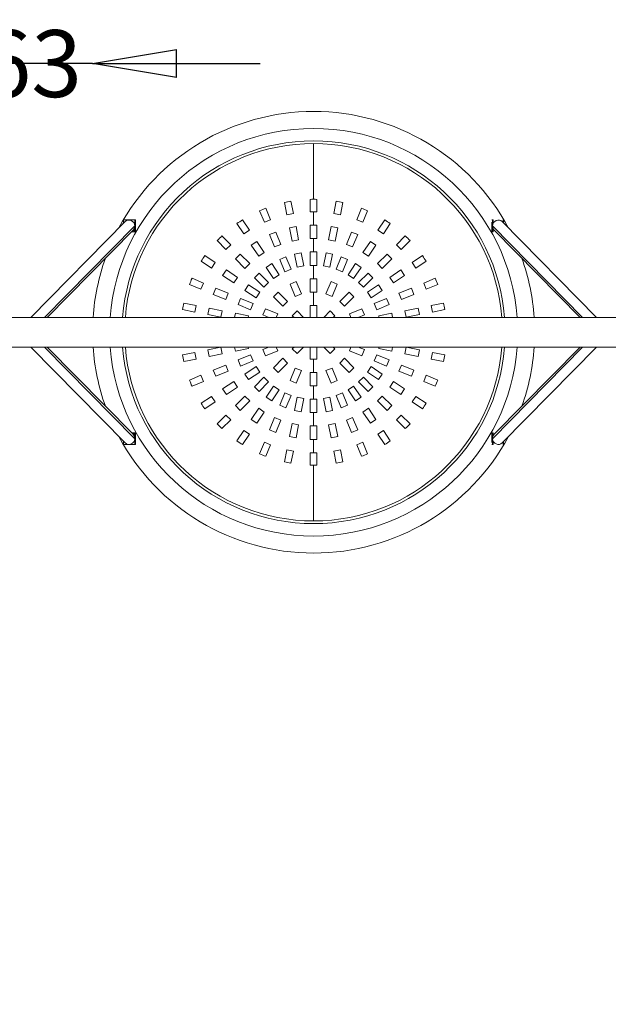
# Model space of a CAD drawing. Units: millimetres. Extents: x -2414 to 2589, y -5044 to 4299.
# Drawn here: x -872 to 885, y -2009 to 934 of the extents above; entities that cross this region are included whole.
import ezdxf

# ---------------------------------------------------------------- set-up
doc = ezdxf.new("R2010")
doc.units = ezdxf.units.MM
doc.layers.add('HAGS-DIM', color=7, linetype='Continuous')
doc.layers.add('HAGS-PLAN', color=2, linetype='Continuous')
doc.styles.add('HAGS-DIM', font='txt.shx', dxfattribs={"height": 200})
doc.dimstyles.new('HAGS-DIM2', dxfattribs={"dimtxt": 200, "dimasz": 250, "dimexe": 200, "dimexo": 500, "dimgap": 50, "dimtad": 0, "dimdec": 1, "dimlfac": 0.001, "dimzin": 0, "dimdsep": 46, "dimtxsty": 'HAGS-DIM', "dimblk1": 'CLOSED', "dimblk2": 'CLOSED', "dimsah": 1, "dimcen": 2.5, "dimse1": 1, "dimse2": 1, "dimclrd": 2, "dimclre": 2, "dimclrt": 7, "dimadec": 0, "dimazin": 0, "dimtfac": 1, "dimtdec": 4, "dimtix": 1, "dimtmove": 0, "dimatfit": 3, "dimldrblk": 'CLOSED', "dimfxl": 1, "dimtolj": 1, "dimtzin": 0, "dimarcsym": 0})

# ---------------------------------------------------------------- blocks, each defined once
blk = doc.blocks.new('_CLOSED')
at = {"color": 0, "linetype": 'ByBlock'}
for p, q in [((-1, 0.167), (0, 0)), ((-1, 0.167), (-1, -0.167)), ((0, 0), (-1, -0.167)), ((0, 0), (-1, 0))]:
    blk.add_line(p, q, dxfattribs=at)
blk = doc.blocks.new('*D3')
at = {"layer": 'Defpoints', "color": 0, "transparency": 16777216}
for p in [(-1285.4, 802.7), (-1285.4, 0), (-654.8, -0.2, 687.8)]:
    blk.add_point(p, dxfattribs=at)
at = {"layer": 'HAGS-DIM', "color": 2, "lineweight": -2, "transparency": 16777216}
for p, q in [((-1535.4, 802.7), (-1785.4, 802.7)), ((-654.8, 802.7), (-1285.4, 802.7)), ((-404.8, 802.7), (-154.8, 802.7))]:
    blk.add_line(p, q, dxfattribs=at)
at = {"layer": 'HAGS-DIM', "color": 2, "lineweight": -2, "transparency": 16777216, "xscale": 250, "yscale": 250, "zscale": 250}
blk.add_blockref('_CLOSED', (-1285.4, 802.7), dxfattribs=at)
at = {"layer": 'HAGS-DIM', "color": 2, "lineweight": -2, "transparency": 16777216, "xscale": 250, "yscale": 250, "zscale": 250, "rotation": 180}
blk.add_blockref('_CLOSED', (-654.8, 802.7), dxfattribs=at)
at = {"layer": 'HAGS-DIM', "color": 7, "transparency": 16777216, "insert": (-951.5, 802.7), "char_height": 200, "attachment_point": 5, "style": 'HAGS-DIM'}
blk.add_mtext('\\A1;0.63', dxfattribs=at)
blk = doc.blocks.new('*D4')
at = {"color": 2, "lineweight": -2, "transparency": 16777216}
for p, q in [((-1630.6, -4134.4), (-380.9, -4134.4)), ((1640.5, -4134.4), (285.7, -4134.4))]:
    blk.add_line(p, q, dxfattribs=at)
at = {"layer": 'Defpoints', "color": 0, "transparency": 16777216}
for p in [(1890.5, 0.2), (-1880.6, -0.6), (1890.5, -4134.4)]:
    blk.add_point(p, dxfattribs=at)
at = {"color": 2, "lineweight": -2, "transparency": 16777216, "xscale": 250, "yscale": 250, "zscale": 250, "rotation": 180}
blk.add_blockref('_CLOSED', (-1880.6, -4134.4), dxfattribs=at)
at = {"color": 2, "lineweight": -2, "transparency": 16777216, "xscale": 250, "yscale": 250, "zscale": 250}
blk.add_blockref('_CLOSED', (1890.5, -4134.4), dxfattribs=at)
at = {"color": 7, "transparency": 16777216, "insert": (-47.6, -4134.4), "char_height": 200, "attachment_point": 5, "style": 'HAGS-DIM'}
blk.add_mtext('\\A1;3.70', dxfattribs=at)

msp = doc.modelspace()

# ---------------------------------------------------------------- linework, layer by layer
at = {"layer": 'HAGS-PLAN', "color": 2, "linetype": 'Continuous', "lineweight": 0}
for p, q in [((5.079, 563.72, -0.376), (5.079, 397.165, -0.376)), ((-74.962, 350.981, -0.376), (-82.217, 387.456, -0.376)), ((-62.602, 391.358, -0.376), (-55.346, 354.882, -0.376)), ((-4.921, 359.849, -0.376), (-4.921, 397.039, -0.376)), ((15.079, 397.039, -0.376), (15.079, 359.849, -0.376)), ((65.503, 354.882, -0.376), (72.759, 391.358, -0.376)), ((92.374, 387.456, -0.376), (85.119, 350.981, -0.376)), ((-141.926, 328.619, -0.376), (-156.158, 362.978, -0.376)), ((-137.681, 370.631, -0.376), (-123.449, 336.272, -0.376)), ((-55.346, 354.882, -0.376), (-74.962, 350.981, -0.376)), ((-4.921, 359.849, -0.376), (15.079, 359.849, -0.376)), ((5.079, 359.849, -0.376), (5.079, 319.849, -0.376)), ((85.119, 350.981, -0.376), (65.503, 354.882, -0.376)), ((133.606, 336.272, -0.376), (147.838, 370.631, -0.376)), ((166.315, 362.978, -0.376), (152.083, 328.619, -0.376)), ((-839.453, 44.299, -0.376), (-557.866, 330.531, -0.376)), ((-562.372, 335.349, -0.376), (-526.793, 335.349, -0.376)), ((-562.372, 325.951, -0.376), (-562.372, 335.349, -0.376)), ((-528.891, 318.533, -0.376), (-528.891, 335.349, -0.376)), ((-526.793, 300.349, -0.376), (-526.793, 335.349, -0.376)), ((-203.241, 293.622, -0.376), (-223.903, 324.545, -0.376)), ((-207.274, 335.656, -0.376), (-186.612, 304.734, -0.376)), ((-123.449, 336.272, -0.376), (-141.926, 328.619, -0.376)), ((152.083, 328.619, -0.376), (133.606, 336.272, -0.376)), ((196.769, 304.734, -0.376), (217.431, 335.656, -0.376)), ((234.06, 324.545, -0.376), (213.399, 293.622, -0.376)), ((536.885, 329.308, -0.376), (536.885, 300.349, -0.376)), ((538.983, 335.349, -0.376), (536.948, 335.349, -0.376)), ((538.983, 335.349, -0.376), (538.983, 318.533, -0.376)), ((541.375, 335.349, -0.376), (540.007, 335.349, -0.376)), ((541.375, 335.349, -0.376), (541.375, 326.05, -0.376)), ((849.545, 44.299, -0.376), (567.958, 330.531, -0.376)), ((570.864, 335.349, -0.376), (572.464, 335.349, -0.376)), ((570.864, 335.349, -0.376), (570.864, 327.577, -0.376)), ((572.464, 335.349, -0.376), (572.464, 325.951, -0.376)), ((-798.162, 44.299, -0.376), (-528.855, 318.049, -0.376)), ((-790.425, 44.299, -0.376), (-534.15, 304.8, -0.376)), ((-538.53, 300.349, -0.376), (-526.793, 300.349, -0.376)), ((-531.283, 300.349, -0.376), (-531.283, 308.633, -0.376)), ((-529.811, 300.349, -0.376), (-529.811, 312.003, -0.376)), ((-528.891, 300.349, -0.376), (-528.891, 316.861, -0.376)), ((-186.612, 304.734, -0.376), (-203.241, 293.622, -0.376)), ((-126.619, 291.663, -0.376), (-108.141, 299.317, -0.376)), ((-108.141, 299.317, -0.376), (-92.834, 262.362, -0.376)), ((-67.158, 311.749, -0.376), (-47.542, 315.651, -0.376)), ((-59.355, 272.518, -0.376), (-67.158, 311.749, -0.376)), ((-47.542, 315.651, -0.376), (-39.739, 276.42, -0.376)), ((-4.921, 319.849, -0.376), (15.079, 319.849, -0.376)), ((-4.921, 279.849, -0.376), (-4.921, 319.849, -0.376)), ((15.079, 319.849, -0.376), (15.079, 279.849, -0.376)), ((49.896, 276.42, -0.376), (57.7, 315.651, -0.376)), ((57.7, 315.651, -0.376), (77.315, 311.749, -0.376)), ((77.315, 311.749, -0.376), (69.512, 272.518, -0.376)), ((102.991, 262.362, -0.376), (118.298, 299.317, -0.376)), ((118.298, 299.317, -0.376), (136.776, 291.663, -0.376)), ((213.399, 293.622, -0.376), (196.769, 304.734, -0.376)), ((536.885, 300.349, -0.376), (538.983, 300.349, -0.376)), ((808.254, 44.299, -0.376), (538.947, 318.049, -0.376)), ((538.983, 316.861, -0.376), (538.983, 300.349, -0.376)), ((539.903, 323.42, -0.376), (539.903, 322.829, -0.376)), ((539.903, 312.003, -0.376), (539.903, 300.349, -0.376)), ((541.375, 300.349, -0.376), (539.903, 300.349, -0.376)), ((541.375, 308.633, -0.376), (541.375, 300.349, -0.376)), ((800.517, 44.299, -0.376), (544.242, 304.8, -0.376)), ((-256.551, 247.336, -0.376), (-282.848, 273.634, -0.376)), ((-268.706, 287.776, -0.376), (-242.409, 261.478, -0.376)), ((-181.019, 260.363, -0.376), (-164.389, 271.475, -0.376)), ((-164.389, 271.475, -0.376), (-142.166, 238.216, -0.376)), ((-111.312, 254.708, -0.376), (-126.619, 291.663, -0.376)), ((-39.739, 276.42, -0.376), (-59.355, 272.518, -0.376)), ((-4.921, 279.849, -0.376), (15.079, 279.849, -0.376)), ((5.079, 279.849, -0.376), (5.079, 239.849, -0.376)), ((69.512, 272.518, -0.376), (49.896, 276.42, -0.376)), ((136.776, 291.663, -0.376), (121.469, 254.708, -0.376)), ((152.324, 238.216, -0.376), (174.546, 271.475, -0.376)), ((174.546, 271.475, -0.376), (191.176, 260.363, -0.376)), ((252.566, 261.478, -0.376), (278.863, 287.776, -0.376)), ((293.005, 273.634, -0.376), (266.708, 247.336, -0.376)), ((-242.409, 261.478, -0.376), (-256.551, 247.336, -0.376)), ((-158.796, 227.105, -0.376), (-181.019, 260.363, -0.376)), ((-142.166, 238.216, -0.376), (-158.796, 227.105, -0.376)), ((-92.834, 262.362, -0.376), (-111.312, 254.708, -0.376)), ((-51.551, 233.286, -0.376), (-31.935, 237.188, -0.376)), ((-31.935, 237.188, -0.376), (-24.132, 197.957, -0.376)), ((-4.921, 239.849, -0.376), (15.079, 239.849, -0.376)), ((-4.921, 199.849, -0.376), (-4.921, 239.849, -0.376)), ((15.079, 239.849, -0.376), (15.079, 199.849, -0.376)), ((34.289, 197.957, -0.376), (42.092, 237.188, -0.376)), ((42.092, 237.188, -0.376), (61.708, 233.286, -0.376)), ((121.469, 254.708, -0.376), (102.991, 262.362, -0.376)), ((168.953, 227.105, -0.376), (152.324, 238.216, -0.376)), ((191.176, 260.363, -0.376), (168.953, 227.105, -0.376)), ((266.708, 247.336, -0.376), (252.566, 261.478, -0.376)), ((-299.806, 191.539, -0.376), (-330.729, 212.201, -0.376)), ((-319.617, 228.83, -0.376), (-288.695, 208.169, -0.376)), ((-288.695, 208.169, -0.376), (-299.806, 191.539, -0.376)), ((-228.267, 219.052, -0.376), (-214.125, 233.194, -0.376)), ((-199.982, 190.768, -0.376), (-228.267, 219.052, -0.376)), ((-214.125, 233.194, -0.376), (-185.84, 204.91, -0.376)), ((-96.004, 217.753, -0.376), (-77.527, 225.407, -0.376)), ((-80.697, 180.798, -0.376), (-96.004, 217.753, -0.376)), ((-77.527, 225.407, -0.376), (-62.219, 188.451, -0.376)), ((-43.747, 194.055, -0.376), (-51.551, 233.286, -0.376)), ((61.708, 233.286, -0.376), (53.905, 194.055, -0.376)), ((72.376, 188.451, -0.376), (87.684, 225.407, -0.376)), ((87.684, 225.407, -0.376), (106.161, 217.753, -0.376)), ((106.161, 217.753, -0.376), (90.854, 180.798, -0.376)), ((195.997, 204.91, -0.376), (224.282, 233.194, -0.376)), ((238.424, 219.052, -0.376), (210.14, 190.768, -0.376)), ((224.282, 233.194, -0.376), (238.424, 219.052, -0.376)), ((298.852, 208.169, -0.376), (329.774, 228.83, -0.376)), ((309.963, 191.539, -0.376), (298.852, 208.169, -0.376)), ((340.886, 212.201, -0.376), (309.963, 191.539, -0.376)), ((-266.547, 169.317, -0.376), (-255.436, 185.946, -0.376)), ((-255.436, 185.946, -0.376), (-222.177, 163.723, -0.376)), ((-185.84, 204.91, -0.376), (-199.982, 190.768, -0.376)), ((-171.698, 162.483, -0.376), (-157.556, 176.625, -0.376)), ((-157.556, 176.625, -0.376), (-129.272, 148.341, -0.376)), ((-136.573, 193.846, -0.376), (-119.944, 204.957, -0.376)), ((-114.35, 160.587, -0.376), (-136.573, 193.846, -0.376)), ((-119.944, 204.957, -0.376), (-97.721, 171.698, -0.376)), ((-62.219, 188.451, -0.376), (-80.697, 180.798, -0.376)), ((-24.132, 197.957, -0.376), (-43.747, 194.055, -0.376)), ((-4.921, 199.849, -0.376), (15.079, 199.849, -0.376)), ((5.079, 199.849, -0.376), (5.079, 159.849, -0.376)), ((53.905, 194.055, -0.376), (34.289, 197.957, -0.376)), ((90.854, 180.798, -0.376), (72.376, 188.451, -0.376)), ((107.878, 171.698, -0.376), (130.101, 204.957, -0.376)), ((146.73, 193.846, -0.376), (124.507, 160.587, -0.376)), ((130.101, 204.957, -0.376), (146.73, 193.846, -0.376)), ((139.429, 148.341, -0.376), (167.713, 176.625, -0.376)), ((167.713, 176.625, -0.376), (181.855, 162.483, -0.376)), ((210.14, 190.768, -0.376), (195.997, 204.91, -0.376)), ((232.334, 163.723, -0.376), (265.593, 185.946, -0.376)), ((265.593, 185.946, -0.376), (276.705, 169.317, -0.376)), ((-358.05, 161.086, -0.376), (-323.691, 146.854, -0.376)), ((-233.289, 147.094, -0.376), (-266.547, 169.317, -0.376)), ((-222.177, 163.723, -0.376), (-233.289, 147.094, -0.376)), ((-143.414, 134.199, -0.376), (-171.698, 162.483, -0.376)), ((-129.272, 148.341, -0.376), (-143.414, 134.199, -0.376)), ((-97.721, 171.698, -0.376), (-114.35, 160.587, -0.376)), ((-65.39, 143.843, -0.376), (-46.912, 151.496, -0.376)), ((-46.912, 151.496, -0.376), (-31.605, 114.541, -0.376)), ((-4.921, 159.849, -0.376), (15.079, 159.849, -0.376)), ((-4.921, 119.849, -0.376), (-4.921, 159.849, -0.376)), ((15.079, 159.849, -0.376), (15.079, 119.849, -0.376)), ((41.762, 114.541, -0.376), (57.069, 151.496, -0.376)), ((57.069, 151.496, -0.376), (75.547, 143.843, -0.376)), ((124.507, 160.587, -0.376), (107.878, 171.698, -0.376)), ((153.571, 134.199, -0.376), (139.429, 148.341, -0.376)), ((181.855, 162.483, -0.376), (153.571, 134.199, -0.376)), ((243.446, 147.094, -0.376), (232.334, 163.723, -0.376)), ((276.705, 169.317, -0.376), (243.446, 147.094, -0.376)), ((333.848, 146.854, -0.376), (368.208, 161.086, -0.376)), ((-331.345, 128.376, -0.376), (-365.704, 142.608, -0.376)), ((-323.691, 146.854, -0.376), (-331.345, 128.376, -0.376)), ((-294.39, 113.069, -0.376), (-286.736, 131.546, -0.376)), ((-286.736, 131.546, -0.376), (-249.781, 116.239, -0.376)), ((-200.03, 124.871, -0.376), (-188.918, 141.5, -0.376)), ((-166.771, 102.648, -0.376), (-200.03, 124.871, -0.376)), ((-188.918, 141.5, -0.376), (-155.66, 119.277, -0.376)), ((-155.66, 119.277, -0.376), (-166.771, 102.648, -0.376)), ((-115.13, 105.915, -0.376), (-100.987, 120.057, -0.376)), ((-100.987, 120.057, -0.376), (-72.703, 91.773, -0.376)), ((-50.082, 106.887, -0.376), (-65.39, 143.843, -0.376)), ((-4.921, 119.849, -0.376), (15.079, 119.849, -0.376)), ((5.079, 119.849, -0.376), (5.079, 79.849, -0.376)), ((75.547, 143.843, -0.376), (60.239, 106.887, -0.376)), ((82.86, 91.773, -0.376), (111.145, 120.057, -0.376)), ((111.145, 120.057, -0.376), (125.287, 105.915, -0.376)), ((165.817, 119.277, -0.376), (199.076, 141.5, -0.376)), ((176.928, 102.648, -0.376), (165.817, 119.277, -0.376)), ((210.187, 124.871, -0.376), (176.928, 102.648, -0.376)), ((199.076, 141.5, -0.376), (210.187, 124.871, -0.376)), ((259.938, 116.239, -0.376), (296.893, 131.546, -0.376)), ((296.893, 131.546, -0.376), (304.547, 113.069, -0.376)), ((341.502, 128.376, -0.376), (333.848, 146.854, -0.376)), ((375.861, 142.608, -0.376), (341.502, 128.376, -0.376)), ((-257.435, 97.761, -0.376), (-294.39, 113.069, -0.376)), ((-249.781, 116.239, -0.376), (-257.435, 97.761, -0.376)), ((-220.479, 82.454, -0.376), (-212.826, 100.932, -0.376)), ((-212.826, 100.932, -0.376), (-175.87, 85.624, -0.376)), ((-86.845, 77.63, -0.376), (-115.13, 105.915, -0.376)), ((-72.703, 91.773, -0.376), (-86.845, 77.63, -0.376)), ((-31.605, 114.541, -0.376), (-50.082, 106.887, -0.376)), ((60.239, 106.887, -0.376), (41.762, 114.541, -0.376)), ((97.002, 77.63, -0.376), (82.86, 91.773, -0.376)), ((125.287, 105.915, -0.376), (97.002, 77.63, -0.376)), ((186.028, 85.624, -0.376), (222.983, 100.932, -0.376)), ((222.983, 100.932, -0.376), (230.637, 82.454, -0.376)), ((267.592, 97.761, -0.376), (259.938, 116.239, -0.376)), ((304.547, 113.069, -0.376), (267.592, 97.761, -0.376)), ((-349.955, 60.273, -0.376), (-386.431, 67.529, -0.376)), ((-382.529, 87.145, -0.376), (-346.053, 79.889, -0.376)), ((-346.053, 79.889, -0.376), (-349.955, 60.273, -0.376)), ((-310.724, 52.47, -0.376), (-306.822, 72.086, -0.376)), ((-306.822, 72.086, -0.376), (-267.59, 64.282, -0.376)), ((-267.59, 64.282, -0.376), (-271.492, 44.666, -0.376)), ((-183.524, 67.147, -0.376), (-220.479, 82.454, -0.376)), ((-175.87, 85.624, -0.376), (-183.524, 67.147, -0.376)), ((-146.569, 51.839, -0.376), (-138.915, 70.317, -0.376)), ((-138.915, 70.317, -0.376), (-101.96, 55.01, -0.376)), ((-58.561, 49.346, -0.376), (-44.419, 63.488, -0.376)), ((-44.419, 63.488, -0.376), (-25.229, 44.299, -0.376)), ((-4.921, 79.849, -0.376), (15.079, 79.849, -0.376)), ((-4.921, 44.299, -0.376), (-4.921, 79.849, -0.376)), ((15.079, 79.849, -0.376), (15.079, 44.299, -0.376)), ((35.386, 44.299, -0.376), (54.576, 63.488, -0.376)), ((54.576, 63.488, -0.376), (68.718, 49.346, -0.376)), ((112.117, 55.01, -0.376), (149.072, 70.317, -0.376)), ((149.072, 70.317, -0.376), (156.726, 51.839, -0.376)), ((193.681, 67.147, -0.376), (186.028, 85.624, -0.376)), ((230.637, 82.454, -0.376), (193.681, 67.147, -0.376)), ((277.748, 64.282, -0.376), (316.979, 72.086, -0.376)), ((281.649, 44.666, -0.376), (277.748, 64.282, -0.376)), ((316.979, 72.086, -0.376), (320.881, 52.47, -0.376)), ((356.21, 79.889, -0.376), (392.686, 87.145, -0.376)), ((360.112, 60.273, -0.376), (356.21, 79.889, -0.376)), ((396.588, 67.529, -0.376), (360.112, 60.273, -0.376)), ((920.119, 44.299, -0.376), (-909.881, 44.299, -0.376)), ((-271.492, 44.666, -0.376), (-310.724, 52.47, -0.376)), ((-230.782, 44.299, -0.376), (-228.359, 56.478, -0.376)), ((-228.359, 56.478, -0.376), (-189.128, 48.675, -0.376)), ((-189.128, 48.675, -0.376), (-189.998, 44.299, -0.376)), ((-128.364, 44.299, -0.376), (-146.569, 51.839, -0.376)), ((-101.96, 55.01, -0.376), (-106.397, 44.299, -0.376)), ((-53.514, 44.299, -0.376), (-58.561, 49.346, -0.376)), ((68.718, 49.346, -0.376), (63.671, 44.299, -0.376)), ((116.554, 44.299, -0.376), (112.117, 55.01, -0.376)), ((156.726, 51.839, -0.376), (138.522, 44.299, -0.376)), ((199.285, 48.675, -0.376), (238.516, 56.478, -0.376)), ((200.155, 44.299, -0.376), (199.285, 48.675, -0.376)), ((238.516, 56.478, -0.376), (240.939, 44.299, -0.376)), ((320.881, 52.47, -0.376), (281.649, 44.666, -0.376)), ((920.119, -44.601, -0.376), (-909.881, -44.601, -0.376)), ((-839.453, -44.601, -0.376), (-557.866, -330.834, -0.376)), ((-798.162, -44.601, -0.376), (-528.855, -318.351, -0.376)), ((-790.425, -44.601, -0.376), (-534.15, -305.103, -0.376)), ((-310.724, -52.772, -0.376), (-271.492, -44.969, -0.376)), ((-306.822, -72.388, -0.376), (-310.724, -52.772, -0.376)), ((-271.492, -44.969, -0.376), (-267.59, -64.584, -0.376)), ((-228.359, -56.781, -0.376), (-230.782, -44.601, -0.376)), ((-189.128, -48.977, -0.376), (-228.359, -56.781, -0.376)), ((-189.998, -44.601, -0.376), (-189.128, -48.977, -0.376)), ((-146.569, -52.142, -0.376), (-128.364, -44.601, -0.376)), ((-138.915, -70.619, -0.376), (-146.569, -52.142, -0.376)), ((-101.96, -55.312, -0.376), (-138.915, -70.619, -0.376)), ((-106.397, -44.601, -0.376), (-101.96, -55.312, -0.376)), ((-58.561, -49.649, -0.376), (-53.514, -44.601, -0.376)), ((-44.419, -63.791, -0.376), (-58.561, -49.649, -0.376)), ((-25.229, -44.601, -0.376), (-44.419, -63.791, -0.376)), ((-4.921, -80.151, -0.376), (-4.921, -44.601, -0.376)), ((15.079, -44.601, -0.376), (15.079, -80.151, -0.376)), ((54.576, -63.791, -0.376), (35.386, -44.601, -0.376)), ((68.718, -49.649, -0.376), (54.576, -63.791, -0.376)), ((63.671, -44.601, -0.376), (68.718, -49.649, -0.376)), ((112.117, -55.312, -0.376), (116.554, -44.601, -0.376)), ((149.072, -70.619, -0.376), (112.117, -55.312, -0.376)), ((138.522, -44.601, -0.376), (156.726, -52.142, -0.376)), ((156.726, -52.142, -0.376), (149.072, -70.619, -0.376)), ((199.285, -48.977, -0.376), (200.155, -44.601, -0.376)), ((238.516, -56.781, -0.376), (199.285, -48.977, -0.376)), ((240.939, -44.601, -0.376), (238.516, -56.781, -0.376)), ((277.748, -64.584, -0.376), (281.649, -44.969, -0.376)), ((281.649, -44.969, -0.376), (320.881, -52.772, -0.376)), ((320.881, -52.772, -0.376), (316.979, -72.388, -0.376)), ((808.254, -44.601, -0.376), (538.947, -318.351, -0.376)), ((800.517, -44.601, -0.376), (544.242, -305.103, -0.376)), ((849.545, -44.601, -0.376), (567.958, -330.834, -0.376)), ((-386.431, -67.831, -0.376), (-349.955, -60.576, -0.376)), ((-346.053, -80.192, -0.376), (-382.529, -87.447, -0.376)), ((-349.955, -60.576, -0.376), (-346.053, -80.192, -0.376)), ((-267.59, -64.584, -0.376), (-306.822, -72.388, -0.376)), ((-220.479, -82.756, -0.376), (-183.524, -67.449, -0.376)), ((-212.826, -101.234, -0.376), (-220.479, -82.756, -0.376)), ((-175.87, -85.927, -0.376), (-212.826, -101.234, -0.376)), ((-183.524, -67.449, -0.376), (-175.87, -85.927, -0.376)), ((-115.13, -106.217, -0.376), (-86.845, -77.933, -0.376)), ((-86.845, -77.933, -0.376), (-72.703, -92.075, -0.376)), ((-4.921, -80.151, -0.376), (15.079, -80.151, -0.376)), ((5.079, -120.151, -0.376), (5.079, -80.151, -0.376)), ((82.86, -92.075, -0.376), (97.002, -77.933, -0.376)), ((97.002, -77.933, -0.376), (125.287, -106.217, -0.376)), ((186.028, -85.927, -0.376), (193.681, -67.449, -0.376)), ((222.983, -101.234, -0.376), (186.028, -85.927, -0.376)), ((193.681, -67.449, -0.376), (230.637, -82.756, -0.376)), ((230.637, -82.756, -0.376), (222.983, -101.234, -0.376)), ((316.979, -72.388, -0.376), (277.748, -64.584, -0.376)), ((356.21, -80.192, -0.376), (360.112, -60.576, -0.376)), ((392.686, -87.447, -0.376), (356.21, -80.192, -0.376)), ((360.112, -60.576, -0.376), (396.588, -67.831, -0.376)), ((-294.39, -113.371, -0.376), (-257.435, -98.064, -0.376)), ((-286.736, -131.849, -0.376), (-294.39, -113.371, -0.376)), ((-249.781, -116.541, -0.376), (-286.736, -131.849, -0.376)), ((-257.435, -98.064, -0.376), (-249.781, -116.541, -0.376)), ((-200.03, -125.173, -0.376), (-166.771, -102.951, -0.376)), ((-166.771, -102.951, -0.376), (-155.66, -119.58, -0.376)), ((-100.987, -120.359, -0.376), (-115.13, -106.217, -0.376)), ((-72.703, -92.075, -0.376), (-100.987, -120.359, -0.376)), ((-65.39, -144.145, -0.376), (-50.082, -107.19, -0.376)), ((-50.082, -107.19, -0.376), (-31.605, -114.844, -0.376)), ((-31.605, -114.844, -0.376), (-46.912, -151.799, -0.376)), ((41.762, -114.844, -0.376), (60.239, -107.19, -0.376)), ((57.069, -151.799, -0.376), (41.762, -114.844, -0.376)), ((60.239, -107.19, -0.376), (75.547, -144.145, -0.376)), ((111.145, -120.359, -0.376), (82.86, -92.075, -0.376)), ((125.287, -106.217, -0.376), (111.145, -120.359, -0.376)), ((165.817, -119.58, -0.376), (176.928, -102.951, -0.376)), ((176.928, -102.951, -0.376), (210.187, -125.173, -0.376)), ((259.938, -116.541, -0.376), (267.592, -98.064, -0.376)), ((296.893, -131.849, -0.376), (259.938, -116.541, -0.376)), ((267.592, -98.064, -0.376), (304.547, -113.371, -0.376)), ((304.547, -113.371, -0.376), (296.893, -131.849, -0.376)), ((-365.704, -142.911, -0.376), (-331.345, -128.678, -0.376)), ((-331.345, -128.678, -0.376), (-323.691, -147.156, -0.376)), ((-188.918, -141.803, -0.376), (-200.03, -125.173, -0.376)), ((-155.66, -119.58, -0.376), (-188.918, -141.803, -0.376)), ((-171.698, -162.786, -0.376), (-143.414, -134.502, -0.376)), ((-143.414, -134.502, -0.376), (-129.272, -148.644, -0.376)), ((-46.912, -151.799, -0.376), (-65.39, -144.145, -0.376)), ((-4.921, -120.151, -0.376), (15.079, -120.151, -0.376)), ((-4.921, -160.151, -0.376), (-4.921, -120.151, -0.376)), ((15.079, -120.151, -0.376), (15.079, -160.151, -0.376)), ((75.547, -144.145, -0.376), (57.069, -151.799, -0.376)), ((139.429, -148.644, -0.376), (153.571, -134.502, -0.376)), ((153.571, -134.502, -0.376), (181.855, -162.786, -0.376)), ((199.076, -141.803, -0.376), (165.817, -119.58, -0.376)), ((210.187, -125.173, -0.376), (199.076, -141.803, -0.376)), ((333.848, -147.156, -0.376), (341.502, -128.678, -0.376)), ((341.502, -128.678, -0.376), (375.861, -142.911, -0.376)), ((-323.691, -147.156, -0.376), (-358.05, -161.388, -0.376)), ((-266.547, -169.619, -0.376), (-233.289, -147.396, -0.376)), ((-255.436, -186.248, -0.376), (-266.547, -169.619, -0.376)), ((-222.177, -164.026, -0.376), (-255.436, -186.248, -0.376)), ((-233.289, -147.396, -0.376), (-222.177, -164.026, -0.376)), ((-157.556, -176.928, -0.376), (-171.698, -162.786, -0.376)), ((-129.272, -148.644, -0.376), (-157.556, -176.928, -0.376)), ((-136.573, -194.148, -0.376), (-114.35, -160.889, -0.376)), ((-97.721, -172.001, -0.376), (-119.944, -205.26, -0.376)), ((-114.35, -160.889, -0.376), (-97.721, -172.001, -0.376)), ((-4.921, -160.151, -0.376), (15.079, -160.151, -0.376)), ((5.079, -200.151, -0.376), (5.079, -160.151, -0.376)), ((107.878, -172.001, -0.376), (124.507, -160.889, -0.376)), ((130.101, -205.26, -0.376), (107.878, -172.001, -0.376)), ((124.507, -160.889, -0.376), (146.73, -194.148, -0.376)), ((167.713, -176.928, -0.376), (139.429, -148.644, -0.376)), ((181.855, -162.786, -0.376), (167.713, -176.928, -0.376)), ((232.334, -164.026, -0.376), (243.446, -147.396, -0.376)), ((265.593, -186.248, -0.376), (232.334, -164.026, -0.376)), ((243.446, -147.396, -0.376), (276.705, -169.619, -0.376)), ((276.705, -169.619, -0.376), (265.593, -186.248, -0.376)), ((368.208, -161.388, -0.376), (333.848, -147.156, -0.376)), ((-330.729, -212.504, -0.376), (-299.806, -191.842, -0.376)), ((-299.806, -191.842, -0.376), (-288.695, -208.471, -0.376)), ((-228.267, -219.354, -0.376), (-199.982, -191.07, -0.376)), ((-185.84, -205.212, -0.376), (-214.125, -233.496, -0.376)), ((-199.982, -191.07, -0.376), (-185.84, -205.212, -0.376)), ((-119.944, -205.26, -0.376), (-136.573, -194.148, -0.376)), ((-96.004, -218.056, -0.376), (-80.697, -181.1, -0.376)), ((-80.697, -181.1, -0.376), (-62.219, -188.754, -0.376)), ((-62.219, -188.754, -0.376), (-77.527, -225.709, -0.376)), ((-51.551, -233.589, -0.376), (-43.747, -194.357, -0.376)), ((-43.747, -194.357, -0.376), (-24.132, -198.259, -0.376)), ((-24.132, -198.259, -0.376), (-31.935, -237.491, -0.376)), ((-4.921, -200.151, -0.376), (15.079, -200.151, -0.376)), ((-4.921, -240.151, -0.376), (-4.921, -200.151, -0.376)), ((15.079, -200.151, -0.376), (15.079, -240.151, -0.376)), ((34.289, -198.259, -0.376), (53.905, -194.357, -0.376)), ((42.092, -237.491, -0.376), (34.289, -198.259, -0.376)), ((53.905, -194.357, -0.376), (61.708, -233.589, -0.376)), ((72.376, -188.754, -0.376), (90.854, -181.1, -0.376)), ((87.684, -225.709, -0.376), (72.376, -188.754, -0.376)), ((90.854, -181.1, -0.376), (106.161, -218.056, -0.376)), ((146.73, -194.148, -0.376), (130.101, -205.26, -0.376)), ((195.997, -205.212, -0.376), (210.14, -191.07, -0.376)), ((224.282, -233.496, -0.376), (195.997, -205.212, -0.376)), ((210.14, -191.07, -0.376), (238.424, -219.354, -0.376)), ((298.852, -208.471, -0.376), (309.963, -191.842, -0.376)), ((309.963, -191.842, -0.376), (340.886, -212.504, -0.376)), ((-288.695, -208.471, -0.376), (-319.617, -229.133, -0.376)), ((-214.125, -233.496, -0.376), (-228.267, -219.354, -0.376)), ((-181.019, -260.666, -0.376), (-158.796, -227.407, -0.376)), ((-158.796, -227.407, -0.376), (-142.166, -238.518, -0.376)), ((-77.527, -225.709, -0.376), (-96.004, -218.056, -0.376)), ((-31.935, -237.491, -0.376), (-51.551, -233.589, -0.376)), ((61.708, -233.589, -0.376), (42.092, -237.491, -0.376)), ((106.161, -218.056, -0.376), (87.684, -225.709, -0.376)), ((152.324, -238.518, -0.376), (168.953, -227.407, -0.376)), ((168.953, -227.407, -0.376), (191.176, -260.666, -0.376)), ((238.424, -219.354, -0.376), (224.282, -233.496, -0.376)), ((329.774, -229.133, -0.376), (298.852, -208.471, -0.376)), ((-282.848, -273.936, -0.376), (-256.551, -247.639, -0.376)), ((-242.409, -261.781, -0.376), (-268.706, -288.078, -0.376)), ((-256.551, -247.639, -0.376), (-242.409, -261.781, -0.376)), ((-164.389, -271.777, -0.376), (-181.019, -260.666, -0.376)), ((-142.166, -238.518, -0.376), (-164.389, -271.777, -0.376)), ((-126.619, -291.966, -0.376), (-111.312, -255.011, -0.376)), ((-111.312, -255.011, -0.376), (-92.834, -262.664, -0.376)), ((-92.834, -262.664, -0.376), (-108.141, -299.62, -0.376)), ((-4.921, -240.151, -0.376), (15.079, -240.151, -0.376)), ((5.079, -280.151, -0.376), (5.079, -240.151, -0.376)), ((102.991, -262.664, -0.376), (121.469, -255.011, -0.376)), ((118.298, -299.62, -0.376), (102.991, -262.664, -0.376)), ((121.469, -255.011, -0.376), (136.776, -291.966, -0.376)), ((174.546, -271.777, -0.376), (152.324, -238.518, -0.376)), ((191.176, -260.666, -0.376), (174.546, -271.777, -0.376)), ((252.566, -261.781, -0.376), (266.708, -247.639, -0.376)), ((278.863, -288.078, -0.376), (252.566, -261.781, -0.376)), ((266.708, -247.639, -0.376), (293.005, -273.936, -0.376)), ((-223.903, -324.847, -0.376), (-203.241, -293.925, -0.376)), ((-203.241, -293.925, -0.376), (-186.612, -305.036, -0.376)), ((-108.141, -299.62, -0.376), (-126.619, -291.966, -0.376)), ((-67.158, -312.052, -0.376), (-59.355, -272.82, -0.376)), ((-59.355, -272.82, -0.376), (-39.739, -276.722, -0.376)), ((-39.739, -276.722, -0.376), (-47.542, -315.953, -0.376)), ((-4.921, -280.151, -0.376), (15.079, -280.151, -0.376)), ((-4.921, -320.151, -0.376), (-4.921, -280.151, -0.376)), ((15.079, -280.151, -0.376), (15.079, -320.151, -0.376)), ((49.896, -276.722, -0.376), (69.512, -272.82, -0.376)), ((57.7, -315.953, -0.376), (49.896, -276.722, -0.376)), ((69.512, -272.82, -0.376), (77.315, -312.052, -0.376)), ((136.776, -291.966, -0.376), (118.298, -299.62, -0.376)), ((196.769, -305.036, -0.376), (213.399, -293.925, -0.376)), ((213.399, -293.925, -0.376), (234.06, -324.847, -0.376)), ((-538.53, -300.651, -0.376), (-526.793, -300.651, -0.376)), ((-531.283, -308.936, -0.376), (-531.283, -300.651, -0.376)), ((-529.811, -312.305, -0.376), (-529.811, -300.651, -0.376)), ((-528.891, -317.163, -0.376), (-528.891, -300.651, -0.376)), ((-528.891, -335.651, -0.376), (-528.891, -318.835, -0.376)), ((-526.793, -335.651, -0.376), (-526.793, -300.651, -0.376)), ((-186.612, -305.036, -0.376), (-207.274, -335.958, -0.376)), ((-47.542, -315.953, -0.376), (-67.158, -312.052, -0.376)), ((-4.921, -320.151, -0.376), (15.079, -320.151, -0.376)), ((5.079, -360.151, -0.376), (5.079, -320.151, -0.376)), ((77.315, -312.052, -0.376), (57.7, -315.953, -0.376)), ((217.431, -335.958, -0.376), (196.769, -305.036, -0.376)), ((536.885, -300.651, -0.376), (536.885, -329.61, -0.376)), ((538.983, -300.651, -0.376), (536.885, -300.651, -0.376)), ((538.983, -300.651, -0.376), (538.983, -317.163, -0.376)), ((538.983, -318.835, -0.376), (538.983, -335.651, -0.376)), ((539.903, -300.651, -0.376), (539.903, -312.305, -0.376)), ((539.903, -300.651, -0.376), (541.375, -300.651, -0.376)), ((539.903, -323.132, -0.376), (539.903, -323.722, -0.376)), ((541.375, -300.651, -0.376), (541.375, -308.936, -0.376)), ((-562.372, -335.651, -0.376), (-562.372, -326.253, -0.376)), ((-562.372, -335.651, -0.376), (-526.793, -335.651, -0.376)), ((-156.158, -363.28, -0.376), (-141.926, -328.921, -0.376)), ((-141.926, -328.921, -0.376), (-123.449, -336.575, -0.376)), ((-123.449, -336.575, -0.376), (-137.681, -370.934, -0.376)), ((-82.217, -387.759, -0.376), (-74.962, -351.283, -0.376)), ((-74.962, -351.283, -0.376), (-55.346, -355.185, -0.376)), ((65.503, -355.185, -0.376), (85.119, -351.283, -0.376)), ((85.119, -351.283, -0.376), (92.374, -387.759, -0.376)), ((133.606, -336.575, -0.376), (152.083, -328.921, -0.376)), ((147.838, -370.934, -0.376), (133.606, -336.575, -0.376)), ((152.083, -328.921, -0.376), (166.315, -363.28, -0.376)), ((538.983, -335.651, -0.376), (536.948, -335.651, -0.376)), ((541.375, -335.651, -0.376), (540.007, -335.651, -0.376)), ((541.375, -326.353, -0.376), (541.375, -335.651, -0.376)), ((570.864, -327.88, -0.376), (570.864, -335.651, -0.376)), ((570.864, -335.651, -0.376), (572.464, -335.651, -0.376)), ((572.464, -326.253, -0.376), (572.464, -335.651, -0.376)), ((-55.346, -355.185, -0.376), (-62.602, -391.66, -0.376)), ((-4.921, -360.151, -0.376), (15.079, -360.151, -0.376)), ((-4.921, -397.341, -0.376), (-4.921, -360.151, -0.376)), ((15.079, -360.151, -0.376), (15.079, -397.341, -0.376)), ((72.759, -391.66, -0.376), (65.503, -355.185, -0.376)), ((5.079, -564.023, -0.376), (5.079, -397.467, -0.376))]:
    msp.add_line(p, q, dxfattribs=at)
for radius, start, end in [(659.9, 28.166451, 151.819212), (609.1, 4.184967, 175.815033), (571.929, 4.457487, 175.542513), (563.872, 4.521318, 175.478682), (397.316, 99.807777, 102.692223), (397.316, 88.557777, 91.442223), (397.316, 77.307777, 80.192223), (397.316, 111.057777, 113.942223), (397.316, 66.057777, 68.942223), (397.316, 122.307777, 125.192223), (397.316, 54.807777, 57.692223), (397.316, 133.557777, 136.442223), (397.316, 43.557777, 46.442223), (659.9, 160.429941, 176.137707), (397.316, 144.807777, 147.692223), (397.316, 32.307777, 35.192223), (659.9, 3.862293, 19.560493), (397.316, 156.057777, 158.942223), (397.316, 21.057777, 23.942223), (397.316, 167.307777, 170.192223), (397.316, 9.807777, 12.692223), (659.9, 183.862293, 199.570059), (609.1, 184.184967, 355.815033), (571.929, 184.457487, 355.542513), (563.872, 184.521318, 355.478682), (659.9, 340.439507, 356.137707), (397.316, 189.807777, 192.692223), (397.316, 347.307777, 350.192223), (397.316, 201.057777, 203.942223), (397.316, 336.057777, 338.942223), (397.316, 212.307777, 215.192223), (397.316, 324.807777, 327.692223), (397.316, 223.557777, 226.442223), (397.316, 313.557777, 316.442223), (659.9, 208.180788, 331.833549), (397.316, 234.807777, 237.692223), (397.316, 302.307777, 305.192223), (397.316, 246.057777, 248.942223), (397.316, 291.057777, 293.942223), (397.316, 257.307777, 260.192223), (397.316, 268.557777, 271.442223), (397.316, 279.807777, 282.692223)]:
    msp.add_arc((5.079, -0.151, -0.376), radius, start, end, dxfattribs=at)
for centre, major_axis, ratio, start_param, end_param in [((-545.631, 318.049, -0.376), (-10.459, 14.031), 0.93778456, 4.10229881, 6.42680878), ((-527.593, 317.849, -0.376), (0, -6), 0.06400979, 1.57079633, 4.71238898), ((537.685, 317.898, -0.376), (0, 6), 0.06400979, 4.71238898, 7.85398163), ((555.723, 318.049, -0.376), (-10.459, -14.031), 0.93778456, 2.99796918, 5.32247915), ((-545.631, 318.049, -0.376), (-10.459, 14.031), 0.93778456, 3.97419158, 4.10229881), ((-527.593, 317.849, -0.376), (0, -6), 0.06400979, 4.71238898, 7.85398163), ((537.685, 317.898, -0.376), (0, 6), 0.06400979, 1.57079633, 4.71238898), ((555.723, 318.049, -0.376), (-10.459, -14.031), 0.93778456, 5.32247915, 5.45058638), ((-545.631, -318.351, -0.376), (10.459, 14.031), 0.93778456, 2.99796918, 5.32247915), ((-545.631, -318.351, -0.376), (10.459, 14.031), 0.93778456, 5.32247915, 5.45058638), ((-527.593, -318.201, -0.376), (0, -6), 0.06400979, 1.57079633, 4.71238898), ((-527.593, -318.201, -0.376), (0, -6), 0.06400979, 4.71238898, 7.85398163), ((537.685, -318.151, -0.376), (0, 6), 0.06400979, 4.71238898, 7.85398163), ((537.685, -318.151, -0.376), (0, 6), 0.06400979, 1.57079633, 4.71238898), ((555.723, -318.351, -0.376), (10.459, -14.031), 0.93778456, 3.97419158, 4.10229881), ((555.723, -318.351, -0.376), (10.459, -14.031), 0.93778456, 4.10229881, 6.42680878)]:
    msp.add_ellipse(centre, major_axis=major_axis, ratio=ratio, start_param=start_param, end_param=end_param, dxfattribs=at)
for points in [[(-528.891, 316.861, -0.376), (-528.948, 315.909, -0.376), (-529.075, 314.967, -0.376), (-529.464, 313.106, -0.376), (-529.726, 312.193, -0.376), (-530.709, 309.528, -0.376), (-531.629, 307.857, -0.376), (-533.06, 306.007, -0.376), (-533.362, 305.648, -0.376), (-533.831, 305.132, -0.376), (-533.989, 304.964, -0.376), (-534.15, 304.8, -0.376)], [(538.983, 316.861, -0.376), (539.04, 315.909, -0.376), (539.166, 314.967, -0.376), (539.556, 313.106, -0.376), (539.817, 312.193, -0.376), (540.801, 309.528, -0.376), (541.72, 307.857, -0.376), (543.152, 306.007, -0.376), (543.454, 305.648, -0.376), (543.923, 305.132, -0.376), (544.081, 304.964, -0.376), (544.242, 304.8, -0.376)], [(-528.891, -317.163, -0.376), (-528.948, -316.211, -0.376), (-529.075, -315.27, -0.376), (-529.464, -313.408, -0.376), (-529.726, -312.496, -0.376), (-530.709, -309.83, -0.376), (-531.629, -308.16, -0.376), (-533.06, -306.31, -0.376), (-533.362, -305.95, -0.376), (-533.831, -305.434, -0.376), (-533.989, -305.267, -0.376), (-534.15, -305.103, -0.376)], [(538.983, -317.163, -0.376), (539.04, -316.211, -0.376), (539.166, -315.27, -0.376), (539.556, -313.408, -0.376), (539.817, -312.496, -0.376), (540.801, -309.83, -0.376), (541.72, -308.16, -0.376), (543.152, -306.31, -0.376), (543.454, -305.95, -0.376), (543.923, -305.434, -0.376), (544.081, -305.267, -0.376), (544.242, -305.103, -0.376)]]:
    msp.add_open_spline(points, degree=3, knots=[0, 0, 0, 0, 0.0028514542, 0.0028514542, 0.0057029084, 0.0057029084, 0.0114058167, 0.0114058167, 0.0128315438, 0.0128315438, 0.0135362203, 0.0135362203, 0.0135362203, 0.0135362203], dxfattribs=at)
for points in [[(-528.86, 315.862, -0.376), (-528.874, 316.172, -0.376), (-528.884, 316.504, -0.376), (-528.891, 316.861, -0.376)], [(538.952, 315.862, -0.376), (538.966, 316.172, -0.376), (538.976, 316.504, -0.376), (538.983, 316.861, -0.376)], [(-528.86, -316.164, -0.376), (-528.874, -316.475, -0.376), (-528.884, -316.807, -0.376), (-528.891, -317.163, -0.376)], [(538.952, -316.164, -0.376), (538.966, -316.475, -0.376), (538.976, -316.807, -0.376), (538.983, -317.163, -0.376)]]:
    msp.add_open_spline(points, degree=3, dxfattribs=at)

# ---------------------------------------------------------------- dimensions: what is measured, and where the dimension line sits
dim = msp.add_linear_dim(base=(1890.538, -4134.385), p1=(-1880.624, -0.607), p2=(1890.538, 0.246), text='3.70', dimstyle='HAGS-DIM2', override={"dimdec": 2})
dim.commit()
dim.dimension.update_dxf_attribs({"geometry": '*D4', "text_midpoint": (-47.6, -4134.385), "dimtype": 160})
at = {"layer": 'HAGS-DIM'}
dim = msp.add_linear_dim(base=(-1285.432, 802.698), p1=(-654.821, -0.151, 687.814), p2=(-1285.432, 0), text='0.63', dimstyle='HAGS-DIM2', dxfattribs=at)
dim.commit()
dim.dimension.update_dxf_attribs({"geometry": '*D3', "text_midpoint": (-951.505, 802.698), "dimtype": 160})

doc.saveas('drawing.dxf')
